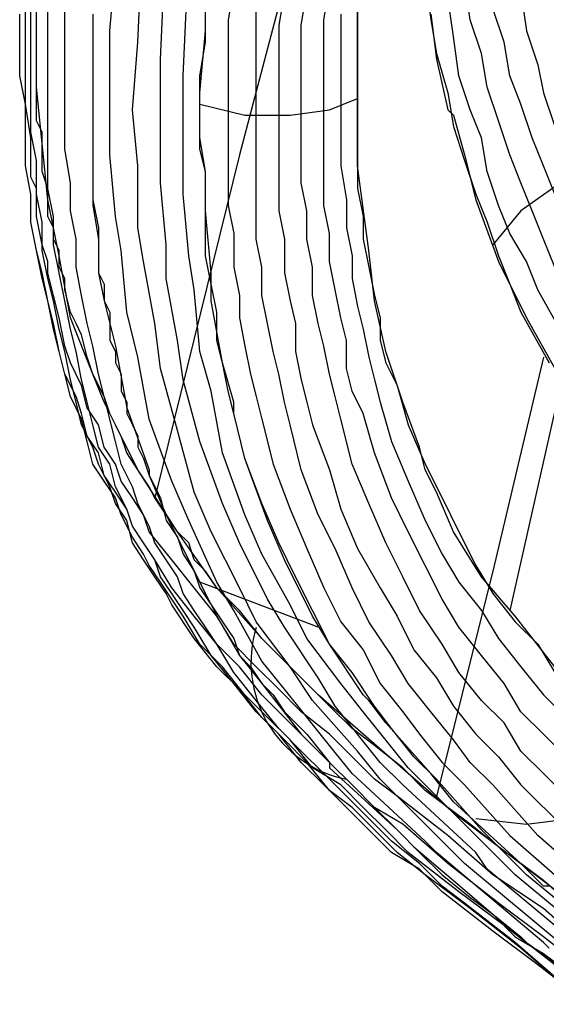
# Model space of a CAD drawing. Units: inches. Extents: x -12.2 to 13.4, y -0.5 to 24.6.
# Drawn here: x -12.2 to -10.5, y 7.3 to 10.6 of the extents above; entities that cross this region are included whole.
import ezdxf

# ---------------------------------------------------------------- set-up
doc = ezdxf.new("R2010")
doc.units = ezdxf.units.IN
doc.layers.add('PDF4_Chair', color=7, linetype='Continuous')

msp = doc.modelspace()

# ---------------------------------------------------------------- linework, layer by layer
at = {"layer": 'PDF4_Chair', "lineweight": 25}
for points in [[(-9.0736, 13.7685), (-9.2636, 13.2364), (-9.4727, 12.6663), (-9.6627, 12.0772), (-9.8527, 11.4311), (-10.0428, 10.785), (-10.2328, 10.0818), (-10.4228, 9.3597), (-10.5939, 8.5996)], [(-10.6129, 13.1604), (-10.9169, 12.2292), (-11.221, 11.222), (-11.506, 10.1388), (-11.7911, 8.9796)], [(-10.4608, 7.4594), (-10.4798, 7.4784), (-10.8409, 7.7824), (-10.8789, 7.8204), (-11.1259, 8.0485), (-11.202, 8.1435), (-11.354, 8.3335), (-11.43, 8.4285), (-11.525, 8.5996), (-11.582, 8.6946), (-11.677, 8.9036), (-11.7341, 9.0367), (-11.8101, 9.2457), (-11.8481, 9.4547), (-11.8861, 9.6068), (-11.9051, 9.8158), (-11.9241, 9.9298), (-11.9431, 10.1388), (-11.9431, 10.3479), (-11.9431, 10.5569), (-11.9051, 10.994)], [(-10.4038, 7.4594), (-10.7459, 7.7444), (-10.8029, 7.8014), (-11.0309, 8.0295), (-11.1069, 8.1245), (-11.259, 8.2955), (-11.335, 8.4095), (-11.449, 8.5616), (-11.506, 8.6756), (-11.601, 8.8656), (-11.658, 8.9986), (-11.7151, 9.2077), (-11.7721, 9.4167), (-11.7911, 9.5687), (-11.8291, 9.7778), (-11.8481, 9.8918), (-11.8481, 10.1008), (-11.8671, 10.2909), (-11.8481, 10.5189), (-11.8291, 10.937)], [(-10.3278, 7.4404), (-10.6699, 7.7254), (-10.7079, 7.7824), (-10.9549, 8.0105), (-11.0309, 8.0865), (-11.183, 8.2765), (-11.24, 8.3715), (-11.354, 8.5426), (-11.411, 8.6376), (-11.506, 8.8276), (-11.563, 8.9606), (-11.639, 9.1697), (-11.696, 9.3787), (-11.7151, 9.5117), (-11.7531, 9.7208), (-11.7531, 9.8348), (-11.7721, 10.0438), (-11.7721, 10.2529), (-11.7721, 10.4619), (-11.7531, 10.88)], [(-10.2328, 7.4214), (-10.5749, 7.7064), (-10.6319, 7.7634), (-10.8599, 7.9915), (-10.9359, 8.0675), (-11.0879, 8.2575), (-11.164, 8.3525), (-11.278, 8.5046), (-11.335, 8.6186), (-11.43, 8.7896), (-11.487, 8.9226), (-11.563, 9.1317), (-11.601, 9.3407), (-11.639, 9.4737), (-11.658, 9.6828), (-11.677, 9.7968), (-11.696, 10.0058), (-11.696, 10.1959), (-11.696, 10.4049), (-11.677, 10.823)], [(-10.3088, 7.5544), (-10.6319, 7.8014), (-10.7839, 7.9155), (-10.9359, 8.0485), (-11.0879, 8.1815), (-11.24, 8.3145), (-11.259, 8.3335), (-11.278, 8.3525), (-11.43, 8.5046), (-11.582, 8.6756), (-11.7151, 8.8656), (-11.8481, 9.0747), (-11.9241, 9.2267), (-11.9621, 9.3027), (-12.0001, 9.3977), (-12.0761, 9.5877), (-12.1141, 9.7968), (-12.1521, 9.9868), (-12.1711, 10.1769), (-12.1901, 10.3669), (-12.1901, 10.5569), (-12.1901, 10.766)], [(-10.4608, 7.6684), (-10.4798, 7.6684), (-10.4988, 7.6874), (-10.5558, 7.7444), (-10.7839, 7.9535), (-10.8599, 8.0485), (-11.0119, 8.2195), (-11.0689, 8.2955), (-11.0879, 8.3145), (-11.202, 8.4856), (-11.259, 8.5806), (-11.354, 8.7706), (-11.411, 8.9036), (-11.487, 9.1127), (-11.525, 9.2647), (-11.525, 9.3027), (-11.563, 9.4357), (-11.601, 9.6448), (-11.601, 9.7398), (-11.62, 9.9488), (-11.62, 9.9868), (-11.62, 10.0818), (-11.639, 10.1578), (-11.639, 10.3479), (-11.62, 10.5569), (-11.62, 10.766)], [(-10.8789, 10.747), (-10.8599, 10.5949), (-10.8409, 10.4809), (-10.8029, 10.3479), (-10.7839, 10.2339), (-10.7459, 10.1198), (-10.7079, 10.0058), (-10.6699, 9.9108), (-10.6319, 9.7968), (-10.5939, 9.7018), (-10.5558, 9.6068), (-10.4608, 9.4357)], [(-11.525, 10.7089), (-11.544, 10.5949), (-11.544, 10.4999), (-11.544, 10.3859), (-11.544, 10.2719), (-11.544, 10.1769), (-11.544, 10.0628), (-11.544, 9.9678), (-11.525, 9.8728), (-11.525, 9.7588), (-11.506, 9.6638), (-11.506, 9.5877), (-11.487, 9.4927), (-11.468, 9.3977), (-11.449, 9.3217), (-11.43, 9.2457), (-11.392, 9.0937), (-11.335, 8.9416), (-11.278, 8.8086), (-11.221, 8.6756), (-11.164, 8.5616), (-11.0879, 8.4666), (-11.0309, 8.3525), (-10.9549, 8.2575), (-10.8979, 8.1815), (-10.8219, 8.0865), (-10.7459, 8.0105), (-10.5939, 7.8394), (-10.4418, 7.7064)], [(-10.4038, 8.1055), (-10.4798, 8.1815), (-10.5558, 8.2575), (-10.6129, 8.3525), (-10.6889, 8.4475), (-10.7649, 8.5426), (-10.8219, 8.6376), (-10.8789, 8.7516), (-10.9359, 8.8656), (-10.9929, 8.9796), (-11.0499, 9.1317), (-11.0879, 9.2647), (-11.1259, 9.3407), (-11.145, 9.4167), (-11.145, 9.5117), (-11.164, 9.5877), (-11.183, 9.6828), (-11.202, 9.7778), (-11.202, 9.8728), (-11.221, 9.9678), (-11.221, 10.0628), (-11.221, 10.1578), (-11.221, 10.2719), (-11.221, 10.3669), (-11.221, 10.4809), (-11.221, 10.5949), (-11.202, 10.7089)], [(-10.4418, 9.7588), (-10.4798, 9.8538), (-10.5178, 9.9488), (-10.5558, 10.0438), (-10.5939, 10.1388), (-10.6319, 10.2529), (-10.6699, 10.3669), (-10.6889, 10.4809), (-10.7269, 10.5949), (-10.7459, 10.728)], [(-10.4228, 7.3454), (-10.5749, 7.4784), (-10.7459, 7.6114), (-10.8219, 7.6684), (-10.8979, 7.7444), (-10.9929, 7.8204), (-11.0689, 7.8964), (-11.145, 7.9725), (-11.221, 8.0485), (-11.297, 8.1245), (-11.373, 8.2005), (-11.449, 8.2955), (-11.525, 8.3905), (-11.582, 8.4856), (-11.62, 8.5426), (-11.658, 8.5996), (-11.696, 8.6566), (-11.7151, 8.7136), (-11.7531, 8.7706), (-11.7911, 8.8276), (-11.8101, 8.8846), (-11.8481, 8.9606), (-11.8671, 9.0176), (-11.9051, 9.0937), (-11.9241, 9.1697), (-11.9431, 9.2457), (-11.9621, 9.3217), (-11.9811, 9.3977), (-12.0001, 9.4927), (-12.0191, 9.5687), (-12.0381, 9.6638), (-12.0571, 9.7588), (-12.0571, 9.8538), (-12.0761, 9.9488), (-12.0761, 10.0438), (-12.0951, 10.1578), (-12.0951, 10.2529), (-12.0951, 10.3669), (-12.0951, 10.4619), (-12.0951, 10.5759), (-12.0951, 10.6899)], [(-10.3468, 7.7064), (-10.4988, 7.8394), (-10.6509, 8.0105), (-10.7269, 8.0865), (-10.7839, 8.1625), (-10.8599, 8.2575), (-10.9359, 8.3525), (-10.9929, 8.4475), (-11.0689, 8.5616), (-11.1259, 8.6756), (-11.183, 8.8086), (-11.24, 8.9226), (-11.297, 9.0747), (-11.335, 9.2267), (-11.354, 9.3027), (-11.373, 9.3977), (-11.392, 9.4737), (-11.411, 9.5687), (-11.43, 9.6638), (-11.43, 9.7588), (-11.449, 9.8538), (-11.449, 9.9488), (-11.449, 10.0438), (-11.449, 10.1578), (-11.449, 10.2719), (-11.449, 10.3669), (-11.449, 10.4809), (-11.449, 10.5949), (-11.449, 10.6899)], [(-11.354, 10.6899), (-11.373, 10.5759), (-11.373, 10.4619), (-11.373, 10.3669), (-11.373, 10.2529), (-11.373, 10.1578), (-11.373, 10.0438), (-11.373, 9.9488), (-11.354, 9.8538), (-11.354, 9.7398), (-11.335, 9.6448), (-11.316, 9.5687), (-11.316, 9.4737), (-11.297, 9.3787), (-11.278, 9.3027), (-11.259, 9.2267), (-11.202, 9.0747), (-11.164, 8.9416), (-11.1069, 8.8086), (-11.0309, 8.6756), (-10.9739, 8.5806), (-10.9169, 8.4666), (-10.8409, 8.3715), (-10.7839, 8.2765), (-10.7079, 8.1815), (-10.6319, 8.1055), (-10.5558, 8.0105), (-10.4038, 7.8584)], [(-10.3278, 7.8964), (-10.4798, 8.0485), (-10.5558, 8.1245), (-10.6129, 8.2195), (-10.6889, 8.2955), (-10.7649, 8.3905), (-10.8219, 8.4856), (-10.8979, 8.5996), (-10.9549, 8.7136), (-11.0119, 8.8276), (-11.0689, 8.9606), (-11.1259, 9.0937), (-11.164, 9.2457), (-11.183, 9.3217), (-11.202, 9.3977), (-11.221, 9.4927), (-11.24, 9.5687), (-11.259, 9.6638), (-11.259, 9.7588), (-11.278, 9.8538), (-11.278, 9.9488), (-11.297, 10.0438), (-11.297, 10.1578), (-11.297, 10.2529), (-11.297, 10.3669), (-11.297, 10.4619), (-11.297, 10.5759), (-11.278, 10.6899)], [(-10.5558, 10.6899), (-10.5368, 10.5569), (-10.4988, 10.4429), (-10.4798, 10.3479), (-10.4418, 10.2339)], [(-10.4038, 7.3263), (-10.5558, 7.4594), (-10.7269, 7.5924), (-10.8789, 7.7064), (-10.9739, 7.7824), (-11.0499, 7.8584), (-11.1259, 7.9345), (-11.202, 7.9915), (-11.278, 8.0865), (-11.354, 8.1625), (-11.43, 8.2385), (-11.506, 8.3335), (-11.582, 8.4095), (-11.658, 8.5046), (-11.7341, 8.6186), (-11.7531, 8.6566), (-11.7911, 8.7136), (-11.8291, 8.7706), (-11.8671, 8.8276), (-11.8861, 8.9036), (-11.9241, 8.9606), (-11.9431, 9.0176), (-11.9811, 9.0937), (-12.0001, 9.1507), (-12.0381, 9.2267), (-12.0571, 9.3027), (-12.0761, 9.3787), (-12.0951, 9.4737), (-12.1141, 9.5497), (-12.1331, 9.6448), (-12.1521, 9.7208), (-12.1711, 9.8158), (-12.1711, 9.9108), (-12.1901, 10.0058), (-12.1901, 10.1198), (-12.2091, 10.2149), (-12.2091, 10.3099), (-12.2091, 10.4239), (-12.2091, 10.5379), (-12.2091, 10.6519)], [(-10.3278, 7.2693), (-10.4988, 7.4024), (-10.6509, 7.5164), (-10.8219, 7.6494), (-10.8979, 7.7254), (-10.9929, 7.7824), (-11.0689, 7.8584), (-11.145, 7.9345), (-11.221, 8.0105), (-11.297, 8.0865), (-11.373, 8.1815), (-11.449, 8.2575), (-11.525, 8.3525), (-11.601, 8.4475), (-11.658, 8.5426), (-11.696, 8.5996), (-11.7341, 8.6566), (-11.7721, 8.7136), (-11.7911, 8.7706), (-11.8291, 8.8276), (-11.8671, 8.8846), (-11.8861, 8.9416), (-11.9241, 9.0176), (-11.9431, 9.0937), (-11.9811, 9.1507), (-12.0001, 9.2267), (-12.0191, 9.3027), (-12.0381, 9.3787), (-12.0571, 9.4737), (-12.0761, 9.5497), (-12.0951, 9.6448), (-12.1141, 9.7398), (-12.1331, 9.8348), (-12.1331, 9.9298), (-12.1521, 10.0248), (-12.1521, 10.1198), (-12.1521, 10.2339), (-12.1521, 10.3289), (-12.1521, 10.4429), (-12.1521, 10.5569), (-12.1521, 10.6709)], [(-10.4418, 8.4095), (-10.5749, 8.5806), (-10.6889, 8.7136), (-10.7839, 8.8656), (-10.8409, 8.9986), (-10.8789, 9.0747), (-10.8979, 9.1507), (-10.9549, 9.3027), (-11.0119, 9.4737), (-11.0499, 9.6448), (-11.0689, 9.8158), (-11.1069, 10.1008), (-11.1069, 10.2909), (-11.1069, 10.4809), (-11.1069, 10.6709)], [(-10.4038, 9.5117), (-10.4988, 9.6828), (-10.5368, 9.7778), (-10.5939, 9.8728), (-10.6319, 9.9678), (-10.6699, 10.0818), (-10.6889, 10.1959), (-10.7269, 10.2909), (-10.7649, 10.4049), (-10.7839, 10.5379), (-10.8029, 10.6709)], [(-10.3088, 7.3644), (-10.4798, 7.4974), (-10.6319, 7.6114), (-10.8029, 7.7444), (-10.9549, 7.8774), (-11.0499, 7.9345), (-11.1259, 8.0105), (-11.202, 8.0865), (-11.278, 8.1625), (-11.354, 8.2385), (-11.43, 8.3145), (-11.506, 8.4095), (-11.582, 8.4856), (-11.658, 8.5806), (-11.7341, 8.6756), (-11.7911, 8.7706), (-11.8291, 8.8276), (-11.8671, 8.8846), (-11.8861, 8.9416), (-11.9241, 8.9986), (-11.9621, 9.0557), (-11.9811, 9.1317), (-12.0191, 9.1887), (-12.0381, 9.2647), (-12.0571, 9.3217), (-12.0951, 9.3977), (-12.1141, 9.4737), (-12.1331, 9.5687), (-12.1521, 9.6448), (-12.1711, 9.7398), (-12.1901, 9.8158), (-12.2091, 9.9108), (-12.2091, 10.0058), (-12.2281, 10.1008), (-12.2281, 10.1959), (-12.2281, 10.3099), (-12.2471, 10.4049), (-12.2471, 10.5189), (-12.2471, 10.6139)], [(-10.4418, 7.4024), (-10.6129, 7.5354), (-10.7649, 7.6494), (-10.9359, 7.7824), (-11.0119, 7.8584), (-11.0879, 7.9345), (-11.164, 8.0105), (-11.259, 8.0675), (-11.335, 8.1625), (-11.411, 8.2385), (-11.487, 8.3145), (-11.563, 8.4095), (-11.639, 8.4856), (-11.696, 8.5806), (-11.7721, 8.6946), (-11.8101, 8.7516), (-11.8291, 8.7896), (-11.8671, 8.8466), (-11.9051, 8.9226), (-11.9241, 8.9796), (-11.9621, 9.0367), (-12.0001, 9.0937), (-12.0191, 9.1697), (-12.0381, 9.2457), (-12.0761, 9.3217), (-12.0951, 9.3977), (-12.1141, 9.4737), (-12.1331, 9.5497), (-12.1521, 9.6448), (-12.1711, 9.7208), (-12.1901, 9.8158), (-12.2091, 9.9108), (-12.2091, 10.0058), (-12.2281, 10.1008), (-12.2281, 10.1959), (-12.2281, 10.3099), (-12.2281, 10.4049), (-12.2281, 10.5189), (-12.2281, 10.6329)], [(-10.3278, 7.4594), (-10.4798, 7.5924), (-10.6509, 7.7064), (-10.8029, 7.8394), (-10.9739, 7.9725), (-11.0499, 8.0295), (-11.1259, 8.1055), (-11.202, 8.1815), (-11.297, 8.2575), (-11.373, 8.3335), (-11.449, 8.4095), (-11.525, 8.4856), (-11.582, 8.5806), (-11.658, 8.6756), (-11.7341, 8.7706), (-11.8101, 8.8656), (-11.8291, 8.9226), (-11.8671, 8.9796), (-11.9051, 9.0367), (-11.9241, 9.0937), (-11.9621, 9.1507), (-11.9811, 9.2267), (-12.0191, 9.2837), (-12.0381, 9.3597), (-12.0761, 9.4357), (-12.0951, 9.4927), (-12.1141, 9.5877), (-12.1331, 9.6638), (-12.1521, 9.7398), (-12.1521, 9.7778), (-12.1711, 9.8348), (-12.1901, 9.9298), (-12.1901, 9.9678), (-12.1901, 10.0248), (-12.2091, 10.0628), (-12.2091, 10.1198), (-12.2091, 10.1959), (-12.2281, 10.3099), (-12.2281, 10.4049), (-12.2281, 10.4999), (-12.2281, 10.6139)], [(-10.3278, 7.5544), (-10.4798, 7.6874), (-10.6319, 7.8014), (-10.7269, 7.8774), (-10.8029, 7.9345), (-10.8789, 7.9915), (-10.9549, 8.0675), (-11.0499, 8.1435), (-11.1259, 8.2005), (-11.202, 8.2765), (-11.278, 8.3525), (-11.354, 8.4285), (-11.43, 8.5046), (-11.506, 8.5996), (-11.582, 8.6756), (-11.62, 8.7326), (-11.658, 8.7706), (-11.677, 8.8276), (-11.7151, 8.8656), (-11.7531, 8.9226), (-11.7911, 8.9796), (-11.8101, 9.0176), (-11.8481, 9.0747), (-11.8861, 9.1317), (-11.9051, 9.1887), (-11.9431, 9.2647), (-11.9621, 9.3217), (-12.0001, 9.3977), (-12.0191, 9.4547), (-12.0381, 9.5307), (-12.0571, 9.5687), (-12.0761, 9.6068), (-12.0951, 9.6828), (-12.0951, 9.7208), (-12.1141, 9.7588), (-12.1141, 9.8158), (-12.1331, 9.8538), (-12.1331, 9.8918), (-12.1521, 9.9298), (-12.1521, 9.9868), (-12.1521, 10.0248), (-12.1711, 10.0818), (-12.1711, 10.1198), (-12.1711, 10.1769), (-12.1711, 10.2149), (-12.1901, 10.2529), (-12.1901, 10.3099), (-12.1901, 10.3479), (-12.1901, 10.4049), (-12.1901, 10.4999), (-12.1901, 10.6139)], [(-12.0001, 10.6139), (-12.0001, 10.4999), (-12.0001, 10.3859), (-12.0001, 10.2909), (-12.0001, 10.1769), (-12.0001, 10.0818), (-12.0001, 9.9868), (-11.9811, 9.8918), (-11.9811, 9.7968), (-11.9811, 9.7398), (-11.9621, 9.7018), (-11.9621, 9.6448), (-11.9431, 9.6068), (-11.9431, 9.5497), (-11.9431, 9.5117), (-11.9241, 9.4737), (-11.9241, 9.4357), (-11.9051, 9.3977), (-11.9051, 9.3407), (-11.8861, 9.3027), (-11.8861, 9.2647), (-11.8671, 9.2267), (-11.8481, 9.1887), (-11.8481, 9.1507), (-11.8291, 9.1127), (-11.8101, 9.0557), (-11.7721, 8.9796), (-11.7531, 8.9036), (-11.7151, 8.8466), (-11.696, 8.7896), (-11.658, 8.7326), (-11.639, 8.6756), (-11.601, 8.6186), (-11.563, 8.5616), (-11.525, 8.5046), (-11.506, 8.4475), (-11.468, 8.4095), (-11.43, 8.3525), (-11.392, 8.3145), (-11.354, 8.2575), (-11.278, 8.1815), (-11.202, 8.0865), (-11.1259, 8.0105), (-11.0499, 7.9345), (-10.9739, 7.8584), (-10.8979, 7.7824), (-10.8219, 7.7064), (-10.7269, 7.6304), (-10.6509, 7.5734), (-10.5749, 7.4974), (-10.4798, 7.4404), (-10.4038, 7.3834)], [(-12.0001, 10.6139), (-12.0001, 10.4049), (-12.0001, 10.1959), (-12.0001, 9.9678), (-11.9811, 9.8538), (-11.9811, 9.7398), (-11.9621, 9.6448), (-11.9241, 9.4927), (-11.8861, 9.2837), (-11.8101, 9.0747), (-11.8101, 9.0557), (-11.7531, 8.9226), (-11.658, 8.7326), (-11.601, 8.6186), (-11.582, 8.5806), (-11.506, 8.4475), (-11.43, 8.3525), (-11.297, 8.1815), (-11.278, 8.1625), (-11.202, 8.0865), (-11.202, 8.0675), (-10.9739, 7.8584), (-10.9549, 7.8394), (-10.9169, 7.8014), (-10.7839, 7.6874), (-10.6509, 7.5734), (-10.5558, 7.4974), (-10.5368, 7.4784), (-10.3278, 7.3263)], [(-10.2138, 7.4404), (-10.5368, 7.7064), (-10.6889, 7.8584), (-10.8409, 8.0295), (-10.9169, 8.1055), (-10.9929, 8.2005), (-11.0499, 8.2765), (-11.1259, 8.3905), (-11.202, 8.4856), (-11.259, 8.5996), (-11.316, 8.7136), (-11.373, 8.8276), (-11.43, 8.9606), (-11.487, 9.1127), (-11.525, 9.2647), (-11.544, 9.3407), (-11.563, 9.4357), (-11.582, 9.5117), (-11.582, 9.6068), (-11.601, 9.7018), (-11.62, 9.7968), (-11.62, 9.8918), (-11.62, 9.9868), (-11.62, 10.0818), (-11.639, 10.1959), (-11.639, 10.3099), (-11.639, 10.4049), (-11.62, 10.5189), (-11.62, 10.6329)], [(-11.164, 10.6139), (-11.164, 10.4999), (-11.164, 10.3859), (-11.164, 10.2909), (-11.164, 10.1959), (-11.164, 10.1008), (-11.145, 9.9868), (-11.145, 9.8918), (-11.1259, 9.7968), (-11.1259, 9.7208), (-11.1069, 9.6258), (-11.0879, 9.5497), (-11.0689, 9.4547), (-11.0499, 9.3787), (-11.0309, 9.3027), (-10.9929, 9.1697), (-10.9359, 9.0367), (-10.8789, 8.9036), (-10.8219, 8.7896), (-10.7649, 8.6946), (-10.6889, 8.5996), (-10.6319, 8.5046), (-10.5558, 8.4095), (-10.4798, 8.3145), (-10.4038, 8.2385)], [(-11.1069, 10.6329), (-11.1069, 10.5189), (-11.1069, 10.4239), (-11.1069, 10.3289), (-11.1069, 10.2149), (-11.1069, 10.1388), (-11.1069, 10.0248), (-11.0879, 9.9298), (-11.0879, 9.8538), (-11.0689, 9.7588), (-11.0499, 9.6638), (-11.0309, 9.5877), (-11.0309, 9.5117), (-11.0119, 9.4357), (-10.9739, 9.3597), (-10.9359, 9.2267), (-10.8789, 9.0937), (-10.8219, 8.9796), (-10.7649, 8.8656), (-10.7079, 8.7516), (-10.6509, 8.6566), (-10.5749, 8.5616), (-10.4988, 8.4856), (-10.4418, 8.3905)], [(-10.8599, 10.6139), (-10.8409, 10.4619), (-10.8029, 10.2909), (-10.7839, 10.2719), (-10.7459, 10.1388), (-10.7079, 9.9868), (-10.6319, 9.7778), (-10.5368, 9.5877), (-10.4418, 9.4167)], [(-10.4418, 10.0058), (-10.4798, 10.1008), (-10.5178, 10.1959), (-10.5558, 10.3099), (-10.5939, 10.4049), (-10.6129, 10.5189), (-10.6509, 10.6329)], [(-11.639, 10.3099), (-11.487, 10.2719), (-11.335, 10.2719), (-11.202, 10.2909), (-11.1069, 10.3289)], [(-10.0808, 10.1388), (-10.2518, 10.1198), (-10.4228, 10.0438), (-10.5558, 9.9488), (-10.6509, 9.8348)], [(-10.4798, 9.4547), (-10.6509, 8.7326), (-10.8409, 7.9725)], [(-11.24, 8.5426), (-11.639, 8.6946)], [(-10.7079, 7.8964), (-10.5368, 7.8774), (-10.3848, 7.8964), (-10.2518, 7.9915), (-10.1758, 8.1055)]]:
    msp.add_lwpolyline(points, dxfattribs=at)
msp.add_arc((-11.064, 8.4241), 0.4028, 162.8982, 258.4032, dxfattribs=at)

doc.saveas('drawing.dxf')
